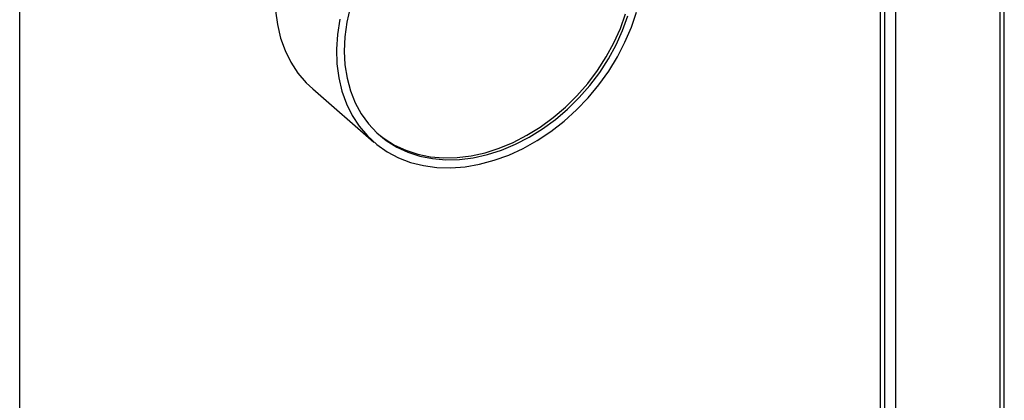
# Model space of a CAD drawing. Extents: x 22 to 39.8, y 23.1 to 34.3.
# Drawn here: x 29.4 to 30.2, y 28.5 to 28.8 of the extents above; entities that cross this region are included whole.
import ezdxf

# ---------------------------------------------------------------- set-up
doc = ezdxf.new("R2010")
doc.units = 0
doc.header["$LTSCALE"] = 0.2
doc.header["$MEASUREMENT"] = 0
doc.layers.get('0').update_dxf_attribs({"linetype": 'CONTINUOUS'})

# ---------------------------------------------------------------- blocks, each defined once
blk = doc.blocks.new('A$C02522142')
at = {"color": 7, "linetype": 'CONTINUOUS'}
for p, q in [((5.95778, 5.96228), (5.95778, 3.67898)), ((5.96104, 3.67616), (5.96104, 5.96511)), ((5.88154, 5.84719), (5.88154, 4.87947)), ((5.87047, 5.0382), (5.87047, 5.84343)), ((5.87373, 5.02904), (5.87373, 5.84494)), ((5.24115, 5.19803), (5.24115, 5.7577)), ((5.45535, 5.6947), (5.50018, 5.65588))]:
    blk.add_line(p, q, dxfattribs=at)
at = {"color": 7, "linetype": 'CONTINUOUS', "flags": 128}
for points in [[(5.42827, 5.75198), (5.42957, 5.74176), (5.43188, 5.73199), (5.43516, 5.72278), (5.4394, 5.7142), (5.44455, 5.70633), (5.45057, 5.69924), (5.45535, 5.6947)], [(5.47527, 5.74566), (5.47353, 5.73462), (5.47281, 5.72375), (5.4731, 5.71316), (5.4744, 5.70293), (5.47671, 5.69317), (5.47999, 5.68396), (5.48423, 5.67537), (5.48938, 5.6675), (5.49539, 5.66042), (5.50222, 5.65417), (5.5098, 5.64883), (5.51806, 5.64444), (5.52692, 5.64105), (5.53631, 5.63867), (5.54615, 5.63734), (5.55633, 5.63706), (5.56678, 5.63784), (5.57739, 5.63967), (5.58806, 5.64253), (5.59871, 5.6464), (5.60924, 5.65125), (5.61955, 5.65702), (5.62954, 5.66367), (5.63914, 5.67114), (5.64824, 5.67936), (5.65677, 5.68825), (5.66465, 5.69773), (5.6718, 5.70773), (5.67818, 5.71814), (5.6837, 5.72887), (5.68834, 5.73983), (5.69204, 5.75092)], [(5.4827, 5.75419), (5.4803, 5.74348), (5.47887, 5.73287), (5.47843, 5.72245), (5.47899, 5.71233), (5.48054, 5.70259), (5.48306, 5.69334), (5.48654, 5.68464), (5.49093, 5.6766), (5.49621, 5.66927), (5.50231, 5.66274), (5.50918, 5.65705), (5.51677, 5.65227), (5.52499, 5.64844), (5.53377, 5.64559), (5.54303, 5.64376), (5.55268, 5.64295), (5.56263, 5.64317), (5.5728, 5.64443), (5.58307, 5.64671), (5.59337, 5.64999), (5.60358, 5.65425), (5.61363, 5.65943), (5.6234, 5.66549), (5.63282, 5.67238), (5.64179, 5.68002), (5.65023, 5.68836), (5.65807, 5.69731), (5.66522, 5.70679), (5.67162, 5.7167), (5.67721, 5.72697), (5.68194, 5.73748), (5.68577, 5.74815)], [(5.50364, 5.66152), (5.50755, 5.65847), (5.51514, 5.65369), (5.52336, 5.64985), (5.53214, 5.64701), (5.5414, 5.64517), (5.55105, 5.64436), (5.561, 5.64458), (5.57116, 5.64584), (5.58144, 5.64813), (5.59174, 5.65141), (5.60195, 5.65566), (5.612, 5.66084), (5.62177, 5.6669), (5.63119, 5.67379), (5.64016, 5.68144), (5.6486, 5.68977), (5.65644, 5.69872), (5.66359, 5.7082), (5.66999, 5.71811), (5.67558, 5.72838), (5.68031, 5.73889), (5.68414, 5.74956)]]:
    blk.add_lwpolyline(points, dxfattribs=at)

msp = doc.modelspace()

# ---------------------------------------------------------------- block references
msp.add_blockref('A$C02522142', (24.206, 23.05261))

doc.saveas('drawing.dxf')
